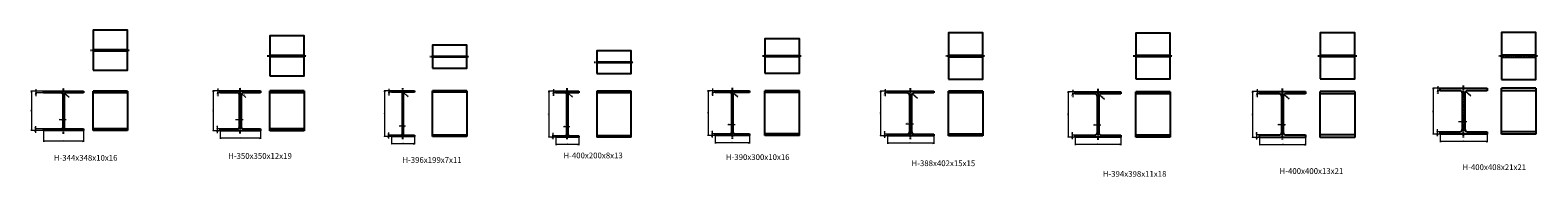
# Model space of a CAD drawing. Units: millimetres. Extents: x -612310 to -510155, y -161988 to -144142.
# Drawn here: x -574031 to -560924, y -145536 to -144260 of the extents above; entities that cross this region are included whole.
import ezdxf
from ezdxf.enums import TextEntityAlignment as Align

# ---------------------------------------------------------------- set-up
doc = ezdxf.new("R2010")
doc.units = ezdxf.units.MM
doc.header["$LTSCALE"] = 5
doc.linetypes.add('CENTER', pattern=[2, 1.25, -0.25, 0.25, -0.25])
doc.linetypes.add('HIDDEN', pattern=[0.375, 0.25, -0.125])
doc.layers.get('0').update_dxf_attribs({"linetype": 'CONTINUOUS'})
for name, color, linetype in [('cen', 4, 'CENTER'), ('hid', 6, 'HIDDEN'), ('obj', 2, 'CONTINUOUS')]:
    doc.layers.add(name, color=color, linetype=linetype)
doc.styles.add('seansi_ttf', font='txt')

msp = doc.modelspace()

# ---------------------------------------------------------------- linework, layer by layer
at = {"lineweight": 0}
for p, q in [((-573914.49147313, -144790.08855844), (-574024.29620027, -144790.08855844)), ((-574019.79620047, -144790.08855844), (-574019.79620047, -145134.08857013)), ((-573914.49147313, -144790.08855844), (-573985.4115773, -144790.08855844)), ((-573914.49147313, -144806.08855844), (-573985.4115773, -144806.08855844)), ((-573980.91157749, -144772.08855922), (-573980.91157749, -144834.50954954)), ((-573693.27888568, -144844.9433714), (-573732.22629356, -144810.47268483)), ((-572378.98155452, -144786.72346561), (-572443.70569253, -144786.72346561)), ((-572439.20569272, -144786.72346561), (-572439.20569272, -145136.72345965)), ((-572378.98155452, -144786.72346561), (-572404.82106955, -144786.72346561)), ((-572378.98155452, -144805.72346561), (-572404.82106955, -144805.72346561)), ((-572400.32106975, -144768.72346638), (-572400.32106975, -144834.14445533)), ((-572155.76896707, -144844.57827857), (-572194.71637495, -144810.10759199)), ((-570890.18208269, -144788.69292534), (-570954.9062207, -144788.69292534)), ((-570950.40622089, -144788.69292534), (-570950.40622089, -145184.69292319)), ((-570890.18208269, -144788.69292534), (-570916.02159772, -144788.69292534)), ((-570890.18208269, -144799.69292534), (-570916.02159772, -144799.69292534)), ((-570911.52159791, -144770.69292611), (-570911.52159791, -144828.11391747)), ((-570744.96949524, -144838.54773829), (-570783.91690312, -144804.07705172)), ((-569461.44056473, -144791.10186652), (-569526.16470274, -144791.10186652)), ((-569521.66470293, -144791.10186652), (-569521.66470293, -145191.10187248)), ((-569461.44056473, -144791.10186652), (-569487.28007976, -144791.10186652)), ((-569461.44056473, -144804.10186652), (-569487.28007976, -144804.10186652)), ((-569482.78007996, -144773.10186729), (-569482.78007996, -144832.52285898)), ((-569315.22797728, -144842.95667948), (-569354.17538517, -144808.4859929)), ((-568076.41859973, -144786.75013861), (-568141.14273773, -144786.75013861)), ((-568136.64273793, -144786.75013861), (-568136.64273793, -145176.75012431)), ((-568076.41859973, -144786.75013861), (-568102.25811476, -144786.75013861)), ((-568076.41859973, -144802.75013861), (-568102.25811476, -144802.75013861)), ((-568097.75811495, -144768.75013939), (-568097.75811495, -144831.1711297)), ((-567879.20601228, -144841.60495157), (-567918.15342016, -144807.134265)), ((-566577.66048733, -144791.15197387), (-566642.38462533, -144791.15197387)), ((-566637.88462553, -144791.15197387), (-566637.88462553, -145179.15198532)), ((-566577.66048733, -144791.15197387), (-566603.50000236, -144791.15197387)), ((-566577.66048733, -144806.15197387), (-566603.50000236, -144806.15197387)), ((-566599.00000255, -144773.15197465), (-566599.00000255, -144834.57296666)), ((-566317.94789988, -144854.00678683), (-566363.6347984, -144813.57126506)), ((-564946.21639466, -144796.56419317), (-565010.94053267, -144796.56419317)), ((-565006.44053286, -144796.56419317), (-565006.44053286, -145190.56418697)), ((-564946.21639466, -144796.56419317), (-564972.05590969, -144796.56419317)), ((-564946.21639466, -144814.56419317), (-564972.05590969, -144814.56419317)), ((-564967.55590988, -144778.56419395), (-564967.55590988, -144842.98518459)), ((-564690.50380721, -144862.41900613), (-564736.19070573, -144821.98348436)), ((-563343.05068716, -144792.60083321), (-563407.77482516, -144792.60083321)), ((-563403.27482536, -144792.60083321), (-563403.27482536, -145192.60083917)), ((-563343.05068716, -144792.60083321), (-563368.89020219, -144792.60083321)), ((-563343.05068716, -144813.60083321), (-563368.89020219, -144813.60083321)), ((-563364.39020238, -144774.60083399), (-563364.39020238, -144842.02182326)), ((-563085.33809971, -144861.45564617), (-563131.02499823, -144821.0201244)), ((-561772.78944059, -144765.33867688), (-561837.5135786, -144765.33867688)), ((-561833.01357879, -144765.33867688), (-561833.01357879, -145165.33868284)), ((-561772.78944059, -144765.33867688), (-561798.62895562, -144765.33867688)), ((-561772.78944059, -144786.33867688), (-561798.62895562, -144786.33867688)), ((-561794.12895582, -144747.33867766), (-561794.12895582, -144814.75966693)), ((-561507.07685314, -144834.19348984), (-561552.76375166, -144793.75796807)), ((-573985.37374697, -145093.65637986), (-573985.37374697, -145152.08856029)), ((-573717.4914739, -145040.27022833), (-573780.30549725, -145040.27022833)), ((-572404.78323923, -145093.29128702), (-572404.78323923, -145154.72346609)), ((-572179.9815553, -145039.9051355), (-572244.79557897, -145039.9051355)), ((-570769.18208346, -145095.87459523), (-570822.41074116, -145095.87459523)), ((-567903.4186005, -145082.9318085), (-567966.23262385, -145082.9318085)), ((-566351.1604881, -145077.33364376), (-566418.9745104, -145077.33364376)), ((-564723.71639544, -145085.74586306), (-564787.53042081, -145085.74586306)), ((-563118.55068793, -145084.7825031), (-563184.36470991, -145084.7825031)), ((-561540.28944137, -145057.52034678), (-561614.10346465, -145057.52034678)), ((-573914.49147313, -145134.08855844), (-574024.29620027, -145134.08855844)), ((-573914.49147313, -145118.08855844), (-573989.87374678, -145118.08855844)), ((-573914.49147313, -145134.08855844), (-573989.87374678, -145134.08855844)), ((-573914.49147313, -145134.08855844), (-573914.49147313, -145231.36276016)), ((-573566.49147313, -145226.86276036), (-573914.49146311, -145226.86276036)), ((-573566.49147313, -145134.08855844), (-573566.49147313, -145231.36276016)), ((-572378.98155452, -145136.72346561), (-572443.70569253, -145136.72346561)), ((-572378.98155452, -145117.72346561), (-572409.28323904, -145117.72346561)), ((-572378.98155452, -145136.72346561), (-572409.28323904, -145136.72346561)), ((-572378.98155452, -145136.72346561), (-572378.98155452, -145205.13088009)), ((-572028.98155452, -145200.63088028), (-572378.98154856, -145200.63088028)), ((-572028.98155452, -145136.72346561), (-572028.98155452, -145205.13088009)), ((-570890.18208269, -145184.69292534), (-570954.9062207, -145184.69292534)), ((-570890.18208269, -145173.69292534), (-570920.4837672, -145173.69292534)), ((-570890.18208269, -145184.69292534), (-570920.4837672, -145184.69292534)), ((-570915.9837674, -145149.26074675), (-570915.9837674, -145202.6929245)), ((-570890.18208269, -145184.69292534), (-570890.18208269, -145253.10033982)), ((-570691.18208269, -145184.69292534), (-570691.18208269, -145253.10033982)), ((-569461.44056473, -145191.10186652), (-569526.16470274, -145191.10186652)), ((-569461.44056473, -145178.10186652), (-569491.74224925, -145178.10186652)), ((-569461.44056473, -145191.10186652), (-569491.74224925, -145191.10186652)), ((-569487.24224944, -145153.66968793), (-569487.24224944, -145209.10186601)), ((-569461.44056473, -145191.10186652), (-569461.44056473, -145259.509281)), ((-569339.44056551, -145100.28353641), (-569393.6692215, -145100.28353641)), ((-569261.44056473, -145191.10186652), (-569261.44056473, -145259.509281)), ((-568076.41859973, -145176.75013861), (-568141.14273773, -145176.75013861)), ((-568076.41859973, -145160.75013861), (-568106.72028424, -145160.75013861)), ((-568076.41859973, -145176.75013861), (-568106.72028424, -145176.75013861)), ((-568102.22028443, -145136.31796002), (-568102.22028443, -145194.75014046)), ((-568076.41859973, -145176.75013861), (-568076.41859973, -145245.15755309)), ((-567776.41859973, -145176.75013861), (-567776.41859973, -145245.15755309)), ((-566577.66048733, -145179.15197387), (-566642.38462533, -145179.15197387)), ((-566577.66048733, -145164.15197387), (-566607.96217184, -145164.15197387)), ((-566577.66048733, -145179.15197387), (-566607.96217184, -145179.15197387)), ((-566603.46217203, -145139.71979528), (-566603.46217203, -145197.15197369)), ((-566577.66048733, -145179.15197387), (-566577.66048733, -145247.55938835)), ((-566175.66048733, -145179.15197387), (-566175.66048733, -145247.55938835)), ((-564946.21639466, -145190.56419317), (-565010.94053267, -145190.56419317)), ((-564946.21639466, -145172.56419317), (-564976.51807917, -145172.56419317)), ((-564946.21639466, -145190.56419317), (-564976.51807917, -145190.56419317)), ((-564972.01807937, -145148.13201458), (-564972.01807937, -145208.56419162)), ((-564946.21639466, -145190.56419317), (-564946.21639466, -145258.97160765)), ((-564548.21639466, -145190.56419317), (-564548.21639466, -145258.97160765)), ((-563343.05068716, -145192.60083321), (-563407.77482516, -145192.60083321)), ((-563343.05068716, -145171.60083321), (-563373.35237167, -145171.60083321)), ((-563343.05068716, -145192.60083321), (-563373.35237167, -145192.60083321)), ((-563368.85237186, -145147.16865462), (-563368.85237186, -145210.60083402)), ((-563343.05068716, -145192.60083321), (-563343.05068716, -145261.00824769)), ((-562943.05068716, -145192.60083321), (-562943.05068716, -145261.00824769)), ((-561772.78944059, -145165.33867688), (-561837.5135786, -145165.33867688)), ((-561772.78944059, -145144.33867688), (-561803.09112511, -145144.33867688)), ((-561772.78944059, -145165.33867688), (-561803.09112511, -145165.33867688)), ((-561798.5911253, -145119.9064983), (-561798.5911253, -145183.33867769)), ((-561772.78944059, -145165.33867688), (-561772.78944059, -145233.74609137)), ((-561364.78944059, -145229.24609156), (-561772.78943296, -145229.24609156)), ((-561364.78944059, -145165.33867688), (-561364.78944059, -145233.74609137)), ((-570691.18208269, -145248.60034001), (-570890.18208364, -145248.60034001)), ((-569261.44056473, -145255.00928119), (-569461.44056771, -145255.00928119)), ((-567776.41859973, -145240.65755329), (-568076.41861165, -145240.65755329)), ((-566175.66048733, -145243.05938855), (-566577.66049734, -145243.05938855)), ((-564548.21639466, -145254.47160785), (-564946.21639657, -145254.47160785)), ((-562943.05068716, -145256.50824789), (-563343.05069312, -145256.50824789))]:
    msp.add_line(p, q, dxfattribs=at)
for points in [[(-574021.2962004, -144799.08855806), (-574019.79620047, -144790.08855844), (-574018.29620053, -144799.08855806)], [(-573982.41157742, -144781.08855883), (-573980.91157749, -144790.08855844), (-573979.41157755, -144781.08855883)], [(-573982.41157742, -144815.08855806), (-573980.91157749, -144806.08855844), (-573979.41157755, -144815.08855806)], [(-573726.48094192, -144817.56076864), (-573732.22629336, -144810.47268501), (-573724.49266352, -144815.31427177)], [(-572440.70569266, -144795.72346522), (-572439.20569272, -144786.72346561), (-572437.70569279, -144795.72346522)], [(-572401.82106968, -144777.723466), (-572400.32106975, -144786.72346561), (-572398.82106981, -144777.723466)], [(-572401.82106968, -144814.72346522), (-572400.32106975, -144805.72346561), (-572398.82106981, -144814.72346522)], [(-572188.97102332, -144817.19567581), (-572194.71637475, -144810.10759217), (-572186.98274492, -144814.94917893)], [(-570951.90622082, -144797.69292495), (-570950.40622089, -144788.69292534), (-570948.90622095, -144797.69292495)], [(-570913.02159785, -144779.69292572), (-570911.52159791, -144788.69292534), (-570910.02159798, -144779.69292572)], [(-570913.02159785, -144808.69292495), (-570911.52159791, -144799.69292534), (-570910.02159798, -144808.69292495)], [(-570778.17155148, -144811.16513554), (-570783.91690292, -144804.0770519), (-570776.18327308, -144808.91863866)], [(-569523.16470287, -144800.10186613), (-569521.66470293, -144791.10186652), (-569520.164703, -144800.10186613)], [(-569484.28007989, -144782.1018669), (-569482.78007996, -144791.10186652), (-569481.28008002, -144782.1018669)], [(-569484.28007989, -144813.10186613), (-569482.78007996, -144804.10186652), (-569481.28008002, -144813.10186613)], [(-569348.43003353, -144815.57407672), (-569354.17538496, -144808.48599308), (-569346.44175513, -144813.32757984)], [(-568138.14273786, -144795.75013822), (-568136.64273793, -144786.75013861), (-568135.14273799, -144795.75013822)], [(-568099.25811489, -144777.750139), (-568097.75811495, -144786.75013861), (-568096.25811502, -144777.750139)], [(-568099.25811489, -144811.75013822), (-568097.75811495, -144802.75013861), (-568096.25811502, -144811.75013822)], [(-567912.40806852, -144814.22234881), (-567918.15341996, -144807.13426517), (-567910.41979012, -144811.97585193)], [(-566639.38462546, -144800.15197348), (-566637.88462553, -144791.15197387), (-566636.38462559, -144800.15197348)], [(-566600.50000249, -144782.15197426), (-566599.00000255, -144791.15197387), (-566597.50000261, -144782.15197426)], [(-566600.50000249, -144815.15197348), (-566599.00000255, -144806.15197387), (-566597.50000261, -144815.15197348)], [(-566357.88944705, -144820.65934862), (-566363.63479848, -144813.57126498), (-566355.90116865, -144818.41285174)], [(-565007.9405328, -144805.56419278), (-565006.44053286, -144796.56419317), (-565004.94053293, -144805.56419278)], [(-564969.05590982, -144787.56419356), (-564967.55590988, -144796.56419317), (-564966.05590995, -144787.56419356)], [(-564969.05590982, -144823.56419278), (-564967.55590988, -144814.56419317), (-564966.05590995, -144823.56419278)], [(-564730.44535438, -144829.07156792), (-564736.19070582, -144821.98348428), (-564728.45707598, -144826.82507104)], [(-563404.77482529, -144801.60083282), (-563403.27482536, -144792.60083321), (-563401.77482542, -144801.60083282)], [(-563365.89020232, -144783.6008336), (-563364.39020238, -144792.60083321), (-563362.89020244, -144783.6008336)], [(-563365.89020232, -144822.60083282), (-563364.39020238, -144813.60083321), (-563362.89020244, -144822.60083282)], [(-563125.27964688, -144828.10820796), (-563131.02499831, -144821.02012432), (-563123.29136848, -144825.86171108)], [(-561834.51357873, -144774.3386765), (-561833.01357879, -144765.33867688), (-561831.51357886, -144774.3386765)], [(-561795.62895575, -144756.33867727), (-561794.12895582, -144765.33867688), (-561792.62895588, -144756.33867727)], [(-561795.62895575, -144795.3386765), (-561794.12895582, -144786.33867688), (-561792.62895588, -144795.3386765)], [(-561547.01840031, -144800.84605163), (-561552.76375175, -144793.75796799), (-561545.03012191, -144798.59955475)], [(-573754.49147274, -145038.7702284), (-573745.49147313, -145040.27022833), (-573754.49147274, -145041.77022827)], [(-573726.49147352, -145038.7702284), (-573735.49147313, -145040.27022833), (-573726.49147352, -145041.77022827)], [(-572218.98155414, -145038.40513556), (-572209.98155452, -145039.9051355), (-572218.98155414, -145041.40513543)], [(-572188.98155491, -145038.40513556), (-572197.98155452, -145039.9051355), (-572188.98155491, -145041.40513543)], [(-570803.1820823, -145094.37459529), (-570794.18208269, -145095.87459523), (-570803.1820823, -145097.37459516)], [(-570778.18208308, -145094.37459529), (-570787.18208269, -145095.87459523), (-570778.18208308, -145097.37459516)], [(-569374.44056435, -145098.78353647), (-569365.44056473, -145100.28353641), (-569374.44056435, -145101.78353634)], [(-569348.44056512, -145098.78353647), (-569357.44056473, -145100.28353641), (-569348.44056512, -145101.78353634)], [(-567940.41859934, -145081.43180857), (-567931.41859973, -145082.9318085), (-567940.41859934, -145084.43180844)], [(-567912.41860011, -145081.43180857), (-567921.41859973, -145082.9318085), (-567912.41860011, -145084.43180844)], [(-566393.16048694, -145075.83364383), (-566384.16048733, -145077.33364376), (-566393.16048694, -145078.8336437)], [(-566360.16048771, -145075.83364383), (-566369.16048733, -145077.33364376), (-566360.16048771, -145078.8336437)], [(-564761.71639427, -145084.24586313), (-564752.71639466, -145085.74586306), (-564761.71639427, -145087.245863)], [(-564732.71639505, -145084.24586313), (-564741.71639466, -145085.74586306), (-564732.71639505, -145087.245863)], [(-563158.55068677, -145083.28250317), (-563149.55068716, -145084.7825031), (-563158.55068677, -145086.28250304)], [(-563127.55068754, -145083.28250317), (-563136.55068716, -145084.7825031), (-563127.55068754, -145086.28250304)], [(-561588.28944021, -145056.02034684), (-561579.28944059, -145057.52034678), (-561588.28944021, -145059.02034671)], [(-561549.28944098, -145056.02034684), (-561558.28944059, -145057.52034678), (-561549.28944098, -145059.02034671)], [(-574021.2962004, -145125.08855883), (-574019.79620047, -145134.08855844), (-574018.29620053, -145125.08855883)], [(-573986.87374691, -145109.08855883), (-573985.37374697, -145118.08855844), (-573983.87374704, -145109.08855883)], [(-573986.87374691, -145143.08855806), (-573985.37374697, -145134.08855844), (-573983.87374704, -145143.08855806)], [(-573905.49147352, -145228.36276029), (-573914.49147313, -145226.86276036), (-573905.49147352, -145225.36276042)], [(-573575.49147274, -145228.36276029), (-573566.49147313, -145226.86276036), (-573575.49147274, -145225.36276042)], [(-572440.70569266, -145127.723466), (-572439.20569272, -145136.72346561), (-572437.70569279, -145127.723466)], [(-572406.28323917, -145108.723466), (-572404.78323923, -145117.72346561), (-572403.2832393, -145108.723466)], [(-572406.28323917, -145145.72346522), (-572404.78323923, -145136.72346561), (-572403.2832393, -145145.72346522)], [(-572369.98155491, -145202.13088022), (-572378.98155452, -145200.63088028), (-572369.98155491, -145199.13088035)], [(-572037.98155414, -145202.13088022), (-572028.98155452, -145200.63088028), (-572037.98155414, -145199.13088035)], [(-570951.90622082, -145175.69292572), (-570950.40622089, -145184.69292534), (-570948.90622095, -145175.69292572)], [(-570917.48376733, -145164.69292572), (-570915.9837674, -145173.69292534), (-570914.48376746, -145164.69292572)], [(-570917.48376733, -145193.69292495), (-570915.9837674, -145184.69292534), (-570914.48376746, -145193.69292495)], [(-569523.16470287, -145182.1018669), (-569521.66470293, -145191.10186652), (-569520.164703, -145182.1018669)], [(-569488.74224938, -145169.1018669), (-569487.24224944, -145178.10186652), (-569485.74224951, -145169.1018669)], [(-569488.74224938, -145200.10186613), (-569487.24224944, -145191.10186652), (-569485.74224951, -145200.10186613)], [(-568138.14273786, -145167.750139), (-568136.64273793, -145176.75013861), (-568135.14273799, -145167.750139)], [(-568103.72028437, -145151.750139), (-568102.22028443, -145160.75013861), (-568100.7202845, -145151.750139)], [(-568103.72028437, -145185.75013822), (-568102.22028443, -145176.75013861), (-568100.7202845, -145185.75013822)], [(-566639.38462546, -145170.15197426), (-566637.88462553, -145179.15197387), (-566636.38462559, -145170.15197426)], [(-566604.96217197, -145155.15197426), (-566603.46217203, -145164.15197387), (-566601.9621721, -145155.15197426)], [(-566604.96217197, -145188.15197348), (-566603.46217203, -145179.15197387), (-566601.9621721, -145188.15197348)], [(-565007.9405328, -145181.56419356), (-565006.44053286, -145190.56419317), (-565004.94053293, -145181.56419356)], [(-564973.5180793, -145163.56419356), (-564972.01807937, -145172.56419317), (-564970.51807943, -145163.56419356)], [(-564973.5180793, -145199.56419278), (-564972.01807937, -145190.56419317), (-564970.51807943, -145199.56419278)], [(-563404.77482529, -145183.6008336), (-563403.27482536, -145192.60083321), (-563401.77482542, -145183.6008336)], [(-563370.3523718, -145162.6008336), (-563368.85237186, -145171.60083321), (-563367.35237193, -145162.6008336)], [(-563370.3523718, -145201.60083282), (-563368.85237186, -145192.60083321), (-563367.35237193, -145201.60083282)], [(-561834.51357873, -145156.33867727), (-561833.01357879, -145165.33867688), (-561831.51357886, -145156.33867727)], [(-561800.09112524, -145135.33867727), (-561798.5911253, -145144.33867688), (-561797.09112536, -145135.33867727)], [(-561800.09112524, -145174.3386765), (-561798.5911253, -145165.33867688), (-561797.09112536, -145174.3386765)], [(-561763.78944098, -145230.74609149), (-561772.78944059, -145229.24609156), (-561763.78944098, -145227.74609162)], [(-561373.78944021, -145230.74609149), (-561364.78944059, -145229.24609156), (-561373.78944021, -145227.74609162)], [(-570881.18208308, -145250.10033995), (-570890.18208269, -145248.60034001), (-570881.18208308, -145247.10034008)], [(-570700.1820823, -145250.10033995), (-570691.18208269, -145248.60034001), (-570700.1820823, -145247.10034008)], [(-569452.44056512, -145256.50928113), (-569461.44056473, -145255.00928119), (-569452.44056512, -145253.50928126)], [(-569270.44056435, -145256.50928113), (-569261.44056473, -145255.00928119), (-569270.44056435, -145253.50928126)], [(-568067.41860011, -145242.15755322), (-568076.41859973, -145240.65755329), (-568067.41860011, -145239.15755335)], [(-567785.41859934, -145242.15755322), (-567776.41859973, -145240.65755329), (-567785.41859934, -145239.15755335)], [(-566568.66048771, -145244.55938848), (-566577.66048733, -145243.05938855), (-566568.66048771, -145241.55938861)], [(-566184.66048694, -145244.55938848), (-566175.66048733, -145243.05938855), (-566184.66048694, -145241.55938861)], [(-564937.21639505, -145255.97160778), (-564946.21639466, -145254.47160785), (-564937.21639505, -145252.97160791)], [(-564557.21639427, -145255.97160778), (-564548.21639466, -145254.47160785), (-564557.21639427, -145252.97160791)], [(-563334.05068754, -145258.00824782), (-563343.05068716, -145256.50824789), (-563334.05068754, -145255.00824795)], [(-562952.05068677, -145258.00824782), (-562943.05068716, -145256.50824789), (-562952.05068677, -145255.00824795)]]:
    msp.add_lwpolyline(points, dxfattribs=at)
at = {"layer": 'cen'}
for p, q in [((-573505.88698366, -144433.58286994), (-573167.47486609, -144433.58286994)), ((-571969.37706505, -144483.31972324), (-571630.96494749, -144483.31972324)), ((-570556.07759322, -144489.58899503), (-570217.66547565, -144489.58899503)), ((-569126.83607526, -144538.27540557), (-568788.4239577, -144538.27540557)), ((-567665.59858937, -144483.84692027), (-567327.1864718, -144483.84692027)), ((-566069.98740269, -144483.84692027), (-565731.57528513, -144483.84692027)), ((-564440.54331003, -144483.84692027), (-564102.13119246, -144483.84692027)), ((-562836.37760252, -144483.84692027), (-562497.96548496, -144483.84692027)), ((-561262.11635596, -144483.84692027), (-560923.70423839, -144483.84692027)), ((-573740.49147313, -145162.8217696), (-573740.49147313, -144764.69708493)), ((-572203.98155452, -145159.45667677), (-572203.98155452, -144761.3319921)), ((-570790.68208269, -145206.80271493), (-570790.68208269, -144763.30145182)), ((-569361.44056473, -145209.21165611), (-569361.44056473, -144765.71039301)), ((-567926.41859973, -145204.8599282), (-567926.41859973, -144761.3586651)), ((-566376.66048733, -145209.26176346), (-566376.66048733, -144765.76050036)), ((-564747.21639466, -145214.67398276), (-564747.21639466, -144771.17271966)), ((-563143.05068716, -145210.7106228), (-563143.05068716, -144767.2093597)), ((-561568.78944059, -145192.7437149), (-561568.78944059, -144739.94720337))]:
    msp.add_line(p, q, dxfattribs=at)
at = {"layer": 'hid'}
for p, q in [((-573484.42697822, -144428.58286994), (-573184.42697822, -144428.58286994)), ((-573484.42697822, -144438.58286994), (-573184.42697822, -144438.58286994)), ((-571947.91705962, -144477.31972324), (-571647.91705962, -144477.31972324)), ((-571947.91705962, -144489.31972324), (-571647.91705962, -144489.31972324)), ((-570534.61758778, -144486.08899503), (-570234.61758778, -144486.08899503)), ((-570534.61758778, -144493.08899503), (-570234.61758778, -144493.08899503)), ((-569105.37606983, -144534.27540557), (-568805.37606983, -144534.27540557)), ((-569105.37606983, -144542.27540557), (-568805.37606983, -144542.27540557)), ((-567644.13858393, -144478.84692027), (-567344.13858393, -144478.84692027)), ((-567644.13858393, -144488.84692027), (-567344.13858393, -144488.84692027)), ((-566048.52739726, -144476.34692027), (-565748.52739726, -144476.34692027)), ((-566048.52739726, -144491.34692027), (-565748.52739726, -144491.34692027)), ((-564419.0833046, -144478.34692027), (-564119.0833046, -144478.34692027)), ((-564419.0833046, -144489.34692027), (-564119.0833046, -144489.34692027)), ((-562814.91759709, -144477.34692027), (-562514.91759709, -144477.34692027)), ((-562814.91759709, -144490.34692027), (-562514.91759709, -144490.34692027)), ((-561240.65635053, -144473.34692027), (-560940.65635053, -144473.34692027)), ((-561240.65635053, -144494.34692027), (-560940.65635053, -144494.34692027))]:
    msp.add_line(p, q, dxfattribs=at)
at = {"layer": 'obj'}
for p, q in [((-573914.49147313, -144806.08855844), (-573914.49147313, -144790.08855844)), ((-573914.49147313, -144790.08855844), (-573566.49147313, -144790.08855844)), ((-573758.49147313, -144806.08855844), (-573914.49147313, -144806.08855844)), ((-573745.49147313, -145105.08855844), (-573745.49147313, -144819.08855844)), ((-573735.49147313, -144819.08855844), (-573735.49147313, -145105.08855844)), ((-573566.49147313, -144806.08855844), (-573722.49147313, -144806.08855844)), ((-573566.49147313, -144790.08855844), (-573566.49147313, -144806.08855844)), ((-573184.42697822, -144790.08855844), (-573484.42697822, -144790.08855844)), ((-573484.42697822, -145134.08855844), (-573484.42697822, -144790.08855844)), ((-573184.42697822, -144806.08855844), (-573484.42697822, -144806.08855844)), ((-573184.42697822, -144790.08855844), (-573184.42697822, -145134.08855844)), ((-572378.98155452, -144805.72346561), (-572378.98155452, -144786.72346561)), ((-572378.98155452, -144786.72346561), (-572028.98155452, -144786.72346561)), ((-572222.98155452, -144805.72346561), (-572378.98155452, -144805.72346561)), ((-572209.98155452, -145104.72346561), (-572209.98155452, -144818.72346561)), ((-572197.98155452, -144818.72346561), (-572197.98155452, -145104.72346561)), ((-572028.98155452, -144805.72346561), (-572184.98155452, -144805.72346561)), ((-572028.98155452, -144786.72346561), (-572028.98155452, -144805.72346561)), ((-571647.91705962, -144786.72346561), (-571947.91705962, -144786.72346561)), ((-571947.91705962, -145136.72346561), (-571947.91705962, -144786.72346561)), ((-571647.91705962, -144805.72346561), (-571947.91705962, -144805.72346561)), ((-571647.91705962, -144786.72346561), (-571647.91705962, -145136.72346561)), ((-570890.18208269, -144799.69292534), (-570890.18208269, -144788.69292534)), ((-570890.18208269, -144788.69292534), (-570691.18208269, -144788.69292534)), ((-570807.18208269, -144799.69292534), (-570890.18208269, -144799.69292534)), ((-570794.18208269, -145160.69292534), (-570794.18208269, -144812.69292534)), ((-570787.18208269, -144812.69292534), (-570787.18208269, -145160.69292534)), ((-570691.18208269, -144799.69292534), (-570774.18208269, -144799.69292534)), ((-570691.18208269, -144788.69292534), (-570691.18208269, -144799.69292534)), ((-570234.61758778, -144788.69292534), (-570534.61758778, -144788.69292534)), ((-570534.61758778, -145184.69292534), (-570534.61758778, -144788.69292534)), ((-570234.61758778, -144799.69292534), (-570534.61758778, -144799.69292534)), ((-570234.61758778, -144788.69292534), (-570234.61758778, -145184.69292534)), ((-569461.44056473, -144804.10186652), (-569461.44056473, -144791.10186652)), ((-569461.44056473, -144791.10186652), (-569261.44056473, -144791.10186652)), ((-569378.44056473, -144804.10186652), (-569461.44056473, -144804.10186652)), ((-569365.44056473, -145165.10186652), (-569365.44056473, -144817.10186652)), ((-569357.44056473, -144817.10186652), (-569357.44056473, -145165.10186652)), ((-569261.44056473, -144804.10186652), (-569344.44056473, -144804.10186652)), ((-569261.44056473, -144791.10186652), (-569261.44056473, -144804.10186652)), ((-568805.37606983, -144791.10186652), (-569105.37606983, -144791.10186652)), ((-569105.37606983, -144791.10186652), (-569105.37606983, -145191.10186652)), ((-568805.37606983, -144804.10186652), (-569105.37606983, -144804.10186652)), ((-568805.37606983, -145191.10186652), (-568805.37606983, -144791.10186652)), ((-568076.41859973, -144802.75013861), (-568076.41859973, -144786.75013861)), ((-568076.41859973, -144786.75013861), (-567776.41859973, -144786.75013861)), ((-567944.41859973, -144802.75013861), (-568076.41859973, -144802.75013861)), ((-567931.41859973, -145147.75013861), (-567931.41859973, -144815.75013861)), ((-567921.41859973, -144815.75013861), (-567921.41859973, -145147.75013861)), ((-567776.41859973, -144802.75013861), (-567908.41859973, -144802.75013861)), ((-567776.41859973, -144786.75013861), (-567776.41859973, -144802.75013861)), ((-567344.13858393, -144786.75013861), (-567644.13858393, -144786.75013861)), ((-567644.13858393, -145176.75013861), (-567644.13858393, -144786.75013861)), ((-567344.13858393, -144802.75013861), (-567644.13858393, -144802.75013861)), ((-567344.13858393, -145176.75013861), (-567344.13858393, -144786.75013861)), ((-566577.66048733, -144806.15197387), (-566577.66048733, -144791.15197387)), ((-566577.66048733, -144791.15197387), (-566175.66048733, -144791.15197387)), ((-566406.16048733, -144806.15197387), (-566577.66048733, -144806.15197387)), ((-566384.16048733, -145142.15197387), (-566384.16048733, -144828.15197387)), ((-566369.16048733, -144828.15197387), (-566369.16048733, -145142.15197387)), ((-566175.66048733, -144806.15197387), (-566347.16048733, -144806.15197387)), ((-566175.66048733, -144791.15197387), (-566175.66048733, -144806.15197387)), ((-565748.52739726, -144791.15197387), (-566048.52739726, -144791.15197387)), ((-566048.52739726, -145179.15197387), (-566048.52739726, -144791.15197387)), ((-565748.52739726, -144806.15197387), (-566048.52739726, -144806.15197387)), ((-565748.52739726, -144791.15197387), (-565748.52739726, -145179.15197387)), ((-564946.21639466, -144814.56419317), (-564946.21639466, -144796.56419317)), ((-564946.21639466, -144796.56419317), (-564548.21639466, -144796.56419317)), ((-564774.71639466, -144814.56419317), (-564946.21639466, -144814.56419317)), ((-564752.71639466, -145150.56419317), (-564752.71639466, -144836.56419317)), ((-564741.71639466, -144836.56419317), (-564741.71639466, -145150.56419317)), ((-564548.21639466, -144814.56419317), (-564719.71639466, -144814.56419317)), ((-564548.21639466, -144796.56419317), (-564548.21639466, -144814.56419317)), ((-564119.0833046, -144796.56419317), (-564419.0833046, -144796.56419317)), ((-564419.0833046, -145190.56419317), (-564419.0833046, -144796.56419317)), ((-564119.0833046, -144814.56419317), (-564419.0833046, -144814.56419317)), ((-564119.0833046, -144796.56419317), (-564119.0833046, -145190.56419317)), ((-563343.05068716, -144813.60083321), (-563343.05068716, -144792.60083321)), ((-563343.05068716, -144792.60083321), (-562943.05068716, -144792.60083321)), ((-563171.55068716, -144813.60083321), (-563343.05068716, -144813.60083321)), ((-563149.55068716, -145149.60083321), (-563149.55068716, -144835.60083321)), ((-563136.55068716, -144835.60083321), (-563136.55068716, -145149.60083321)), ((-562943.05068716, -144813.60083321), (-563114.55068716, -144813.60083321)), ((-562943.05068716, -144792.60083321), (-562943.05068716, -144813.60083321)), ((-562514.91759709, -144792.60083321), (-562814.91759709, -144792.60083321)), ((-562814.91759709, -145192.60083321), (-562814.91759709, -144792.60083321)), ((-562514.91759709, -144813.60083321), (-562814.91759709, -144813.60083321)), ((-562514.91759709, -144792.60083321), (-562514.91759709, -145192.60083321)), ((-561772.78944059, -144786.33867688), (-561772.78944059, -144765.33867688)), ((-561772.78944059, -144765.33867688), (-561364.78944059, -144765.33867688)), ((-561601.28944059, -144786.33867688), (-561772.78944059, -144786.33867688)), ((-561579.28944059, -145122.33867688), (-561579.28944059, -144808.33867688)), ((-561558.28944059, -144808.33867688), (-561558.28944059, -145122.33867688)), ((-561364.78944059, -144786.33867688), (-561536.28944059, -144786.33867688)), ((-561364.78944059, -144765.33867688), (-561364.78944059, -144786.33867688)), ((-560940.65635053, -144765.33867688), (-561240.65635053, -144765.33867688)), ((-561240.65635053, -145165.33867688), (-561240.65635053, -144765.33867688)), ((-560940.65635053, -144786.33867688), (-561240.65635053, -144786.33867688)), ((-560940.65635053, -144765.33867688), (-560940.65635053, -145165.33867688)), ((-573914.49147313, -145118.08855844), (-573758.49147313, -145118.08855844)), ((-573914.49147313, -145134.08855844), (-573914.49147313, -145118.08855844)), ((-573566.49147313, -145134.08855844), (-573914.49147313, -145134.08855844)), ((-573722.49147313, -145118.08855844), (-573566.49147313, -145118.08855844)), ((-573566.49147313, -145118.08855844), (-573566.49147313, -145134.08855844)), ((-573184.42697822, -145118.08855844), (-573484.42697822, -145118.08855844)), ((-573184.42697822, -145134.08855844), (-573484.42697822, -145134.08855844)), ((-572378.98155452, -145117.72346561), (-572222.98155452, -145117.72346561)), ((-572378.98155452, -145136.72346561), (-572378.98155452, -145117.72346561)), ((-572028.98155452, -145136.72346561), (-572378.98155452, -145136.72346561)), ((-572184.98155452, -145117.72346561), (-572028.98155452, -145117.72346561)), ((-572028.98155452, -145117.72346561), (-572028.98155452, -145136.72346561)), ((-571647.91705962, -145117.72346561), (-571947.91705962, -145117.72346561)), ((-571647.91705962, -145136.72346561), (-571947.91705962, -145136.72346561)), ((-570890.18208269, -145173.69292534), (-570807.18208269, -145173.69292534)), ((-570890.18208269, -145184.69292534), (-570890.18208269, -145173.69292534)), ((-570691.18208269, -145184.69292534), (-570890.18208269, -145184.69292534)), ((-570774.18208269, -145173.69292534), (-570691.18208269, -145173.69292534)), ((-570691.18208269, -145173.69292534), (-570691.18208269, -145184.69292534)), ((-570234.61758778, -145173.69292534), (-570534.61758778, -145173.69292534)), ((-570234.61758778, -145184.69292534), (-570534.61758778, -145184.69292534)), ((-569461.44056473, -145178.10186652), (-569378.44056473, -145178.10186652)), ((-569461.44056473, -145191.10186652), (-569461.44056473, -145178.10186652)), ((-569261.44056473, -145191.10186652), (-569461.44056473, -145191.10186652)), ((-569344.44056473, -145178.10186652), (-569261.44056473, -145178.10186652)), ((-569261.44056473, -145178.10186652), (-569261.44056473, -145191.10186652)), ((-568805.37606983, -145178.10186652), (-569105.37606983, -145178.10186652)), ((-568805.37606983, -145191.10186652), (-569105.37606983, -145191.10186652)), ((-568076.41859973, -145176.75013861), (-568076.41859973, -145160.75013861)), ((-568076.41859973, -145160.75013861), (-567944.41859973, -145160.75013861)), ((-567776.41859973, -145176.75013861), (-568076.41859973, -145176.75013861)), ((-567908.41859973, -145160.75013861), (-567776.41859973, -145160.75013861)), ((-567776.41859973, -145160.75013861), (-567776.41859973, -145176.75013861)), ((-567344.13858393, -145160.75013861), (-567644.13858393, -145160.75013861)), ((-567344.13858393, -145176.75013861), (-567644.13858393, -145176.75013861)), ((-566577.66048733, -145164.15197387), (-566406.16048733, -145164.15197387)), ((-566577.66048733, -145179.15197387), (-566577.66048733, -145164.15197387)), ((-566175.66048733, -145179.15197387), (-566577.66048733, -145179.15197387)), ((-566347.16048733, -145164.15197387), (-566175.66048733, -145164.15197387)), ((-566175.66048733, -145164.15197387), (-566175.66048733, -145179.15197387)), ((-565748.52739726, -145164.15197387), (-566048.52739726, -145164.15197387)), ((-565748.52739726, -145179.15197387), (-566048.52739726, -145179.15197387)), ((-564946.21639466, -145172.56419317), (-564774.71639466, -145172.56419317)), ((-564946.21639466, -145190.56419317), (-564946.21639466, -145172.56419317)), ((-564548.21639466, -145190.56419317), (-564946.21639466, -145190.56419317)), ((-564719.71639466, -145172.56419317), (-564548.21639466, -145172.56419317)), ((-564548.21639466, -145172.56419317), (-564548.21639466, -145190.56419317)), ((-564119.0833046, -145172.56419317), (-564419.0833046, -145172.56419317)), ((-564119.0833046, -145190.56419317), (-564419.0833046, -145190.56419317)), ((-563343.05068716, -145171.60083321), (-563171.55068716, -145171.60083321)), ((-563343.05068716, -145192.60083321), (-563343.05068716, -145171.60083321)), ((-562943.05068716, -145192.60083321), (-563343.05068716, -145192.60083321)), ((-563114.55068716, -145171.60083321), (-562943.05068716, -145171.60083321)), ((-562943.05068716, -145171.60083321), (-562943.05068716, -145192.60083321)), ((-562514.91759709, -145171.60083321), (-562814.91759709, -145171.60083321)), ((-562514.91759709, -145192.60083321), (-562814.91759709, -145192.60083321)), ((-561772.78944059, -145144.33867688), (-561601.28944059, -145144.33867688)), ((-561772.78944059, -145165.33867688), (-561772.78944059, -145144.33867688)), ((-561364.78944059, -145165.33867688), (-561772.78944059, -145165.33867688)), ((-561536.28944059, -145144.33867688), (-561364.78944059, -145144.33867688)), ((-561364.78944059, -145144.33867688), (-561364.78944059, -145165.33867688)), ((-560940.65635053, -145144.33867688), (-561240.65635053, -145144.33867688)), ((-560940.65635053, -145165.33867688), (-561240.65635053, -145165.33867688))]:
    msp.add_line(p, q, dxfattribs=at)
for points in [[(-573484.42697822, -144607.58286994), (-573184.42697822, -144607.58286994), (-573184.42697822, -144259.58286994), (-573484.42697822, -144259.58286994)], [(-571947.91705962, -144658.31972324), (-571647.91705962, -144658.31972324), (-571647.91705962, -144308.31972324), (-571947.91705962, -144308.31972324)], [(-566048.52739726, -144684.84692027), (-565748.52739726, -144684.84692027), (-565748.52739726, -144282.84692027), (-566048.52739726, -144282.84692027)], [(-564419.0833046, -144682.84692027), (-564119.0833046, -144682.84692027), (-564119.0833046, -144284.84692027), (-564419.0833046, -144284.84692027)], [(-562814.91759709, -144683.84692027), (-562514.91759709, -144683.84692027), (-562514.91759709, -144283.84692027), (-562814.91759709, -144283.84692027)], [(-561240.65635053, -144687.84692027), (-560940.65635053, -144687.84692027), (-560940.65635053, -144279.84692027), (-561240.65635053, -144279.84692027)], [(-570534.61758778, -144589.08899503), (-570234.61758778, -144589.08899503), (-570234.61758778, -144390.08899503), (-570534.61758778, -144390.08899503)], [(-569105.37606983, -144638.27540557), (-568805.37606983, -144638.27540557), (-568805.37606983, -144438.27540557), (-569105.37606983, -144438.27540557)], [(-567644.13858393, -144633.84692027), (-567344.13858393, -144633.84692027), (-567344.13858393, -144333.84692027), (-567644.13858393, -144333.84692027)]]:
    msp.add_lwpolyline(points, close=True, dxfattribs=at)
for centre, radius, start, end in [((-573758.49147313, -144819.08855844), 13, 0, 90), ((-573722.49147313, -144819.08855844), 13, 90, 180), ((-572222.98155452, -144818.72346561), 13, 0, 90), ((-572184.98155452, -144818.72346561), 13, 90, 180), ((-570807.18208269, -144812.69292534), 13, 0, 90), ((-570774.18208269, -144812.69292534), 13, 90, 180), ((-569378.44056473, -144817.10186652), 13, 0, 90), ((-569344.44056473, -144817.10186652), 13, 90, 180), ((-567944.41859973, -144815.75013861), 13, 0, 90), ((-567908.41859973, -144815.75013861), 13, 90, 180), ((-566406.16048733, -144828.15197387), 22, 0, 90), ((-566347.16048733, -144828.15197387), 22, 90, 180), ((-564774.71639466, -144836.56419317), 22, 0, 90), ((-564719.71639466, -144836.56419317), 22, 90, 180), ((-563171.55068716, -144835.60083321), 22, 0, 90), ((-563114.55068716, -144835.60083321), 22, 90, 180), ((-561601.28944059, -144808.33867688), 22, 0, 90), ((-561536.28944059, -144808.33867688), 22, 90, 180), ((-573758.49147313, -145105.08855844), 13, 270, 0), ((-573722.49147313, -145105.08855844), 13, 180, 270), ((-572222.98155452, -145104.72346561), 13, 270, 0), ((-572184.98155452, -145104.72346561), 13, 180, 270), ((-570807.18208269, -145160.69292534), 13, 270, 0), ((-570774.18208269, -145160.69292534), 13, 180, 270), ((-569378.44056473, -145165.10186652), 13, 270, 0), ((-569344.44056473, -145165.10186652), 13, 180, 270), ((-567944.41859973, -145147.75013861), 13, 270, 0), ((-567908.41859973, -145147.75013861), 13, 180, 270), ((-566406.16048733, -145142.15197387), 22, 270, 0), ((-566347.16048733, -145142.15197387), 22, 180, 270), ((-564774.71639466, -145150.56419317), 22, 270, 0), ((-564719.71639466, -145150.56419317), 22, 180, 270), ((-563171.55068716, -145149.60083321), 22, 270, 0), ((-563114.55068716, -145149.60083321), 22, 180, 270), ((-561601.28944059, -145122.33867688), 22, 270, 0), ((-561536.28944059, -145122.33867688), 22, 180, 270)]:
    msp.add_arc(centre, radius, start, end, dxfattribs=at)

# ---------------------------------------------------------------- texts
at = {"lineweight": 0, "style": 'seansi_ttf'}
for s, rotation, p in [('16', 90, (-573992.16157749, -144831.35955045)), ('R', 318.4893313051, (-573708.25219679, -144816.66774361)), ('13', 318.4893313051, (-573698.0443337, -144825.70228707)), ('19', 90, (-572411.57106975, -144830.99445624)), ('R', 318.4893313051, (-572170.74227819, -144816.30265077)), ('13', 318.4893313051, (-572160.5344151, -144825.33719423)), ('11', 90, (-570922.77159791, -144824.96391652)), ('R', 318.4893313051, (-570759.94280635, -144810.2721105)), ('13', 318.4893313051, (-570749.73494326, -144819.30665396)), ('13', 90, (-569494.03007996, -144829.37285803)), ('R', 318.4893313051, (-569330.2012884, -144814.68105168)), ('13', 318.4893313051, (-569319.99342531, -144823.71559514)), ('16', 90, (-568109.00811495, -144828.02113061)), ('R', 318.4893313051, (-567894.17932339, -144813.32932377)), ('13', 318.4893313051, (-567883.9714603, -144822.36386723)), ('15', 90, (-566610.25000255, -144831.42296571)), ('R', 318.4893313051, (-566332.92121099, -144825.73115904)), ('22', 318.4893313051, (-566322.7133479, -144834.76570249)), ('18', 90, (-564978.80590988, -144839.83518364)), ('R', 318.4893313051, (-564705.47711832, -144834.14337834)), ('21', 90, (-563375.64020238, -144838.87182417)), ('R', 318.4893313051, (-563100.31141082, -144833.18001838)), ('21', 90, (-561805.37895582, -144811.60966785)), ('R', 318.4893313051, (-561522.05016426, -144805.91786205)), ('22', 318.4893313051, (-561511.84230117, -144814.95240551)), ('344', 90, (-574031.04620047, -144971.96661306)), ('350', 90, (-572450.45569272, -144971.60151141)), ('22', 318.4893313051, (-564695.26925523, -144843.1779218)), ('22', 318.4893313051, (-563090.10354773, -144842.21456184)), ('400', 90, (-561844.26357879, -144975.21672865)), ('16', 90, (-573996.62374697, -145109.97711205)), ('19', 90, (-572416.03323923, -145109.61201922)), ('396', 90, (-570961.65622089, -144996.57097304)), ('400', 90, (-569532.91470293, -145000.97991828)), ('390', 90, (-568147.89273793, -144991.62818024)), ('388', 90, (-566649.13462553, -144995.03002837)), ('394', 90, (-565017.69053286, -145003.44223885)), ('400', 90, (-563414.52482536, -145002.47888497)), ('11', 90, (-570927.2337674, -145165.58147894)), ('13', 90, (-569498.49224944, -145169.99042012)), ('16', 90, (-568113.47028443, -145152.63869222)), ('15', 90, (-566614.71217203, -145156.04052748)), ('18', 90, (-564983.26807937, -145164.45274678)), ('21', 90, (-563380.10237186, -145163.48938682)), ('21', 90, (-561809.8411253, -145136.22723049))]:
    msp.add_text(s, height=9, rotation=rotation, dxfattribs=at).set_placement(p, align=Align.TOP_LEFT)
for s, p in [('10', (-573777.15549816, -145029.02022833)), ('12', (-572241.64557802, -145028.6551355)), ('7', (-570819.26074138, -145084.62459523)), ('8', (-569390.51922358, -145089.03353641)), ('10', (-567963.08262476, -145071.6818085)), ('15', (-566415.82451131, -145066.08364376)), ('11', (-564784.38041986, -145074.49586306)), ('13', (-563181.21471082, -145073.5325031)), ('21', (-561610.9534637, -145046.27034678)), ('348', (-573750.3695169, -145215.61276036)), ('350', (-572213.85960032, -145189.38088028)), ('300', (-567936.29665447, -145229.40755329)), ('408', (-561578.66748556, -145217.99609156)), ('199', (-570800.56013195, -145237.35034001)), ('200', (-569371.318615, -145243.75928119)), ('402', (-566386.53854111, -145231.80938855)), ('398', (-564757.09444439, -145243.22160785)), ('400', (-563152.92873892, -145245.25824789))]:
    msp.add_text(s, height=9, dxfattribs=at).set_placement(p, align=Align.TOP_LEFT)
for s, p in [('H-344x348x10x16', (-573825.60353553, -145395.70094995)), ('H-350x350x12x19', (-572310.04063605, -145379.36245894)), ('H-400x200x8x13', (-569395.15623865, -145375.07409574)), ('H-390x300x10x16', (-567982.86179601, -145389.37928991)), ('H-396x199x7x11', (-570795.8340453, -145414.42302116)), ('H-388x402x15x15', (-566368.98133711, -145443.01070483)), ('H-394x398x11x18', (-564706.23392722, -145535.3094689)), ('H-400x400x13x21', (-563169.14147963, -145510.47032484)), ('H-400x408x21x21', (-561579.27898771, -145477.1710253))]:
    msp.add_text(s, height=50, dxfattribs=at).set_placement(p)

doc.saveas('drawing.dxf')
